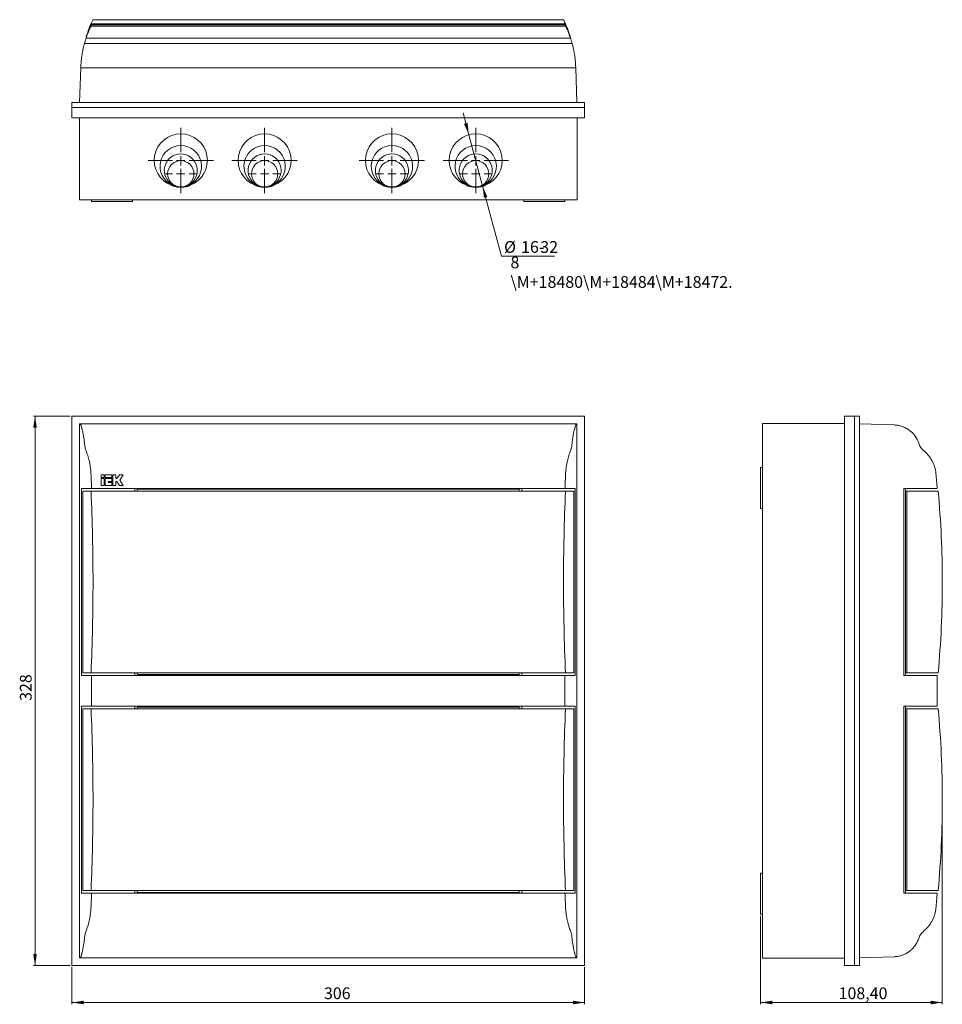
# Model space of a CAD drawing. Units: millimetres. Extents: x -30 to 1070, y 560 to 1148.
# Drawn here: x -30 to 520, y 560 to 1148 of the extents above; entities that cross this region are included whole.
import ezdxf

# ---------------------------------------------------------------- set-up
doc = ezdxf.new("R2010")
doc.units = ezdxf.units.MM
doc.styles.add('SLDTEXTSTYLE0', font='TXT', dxfattribs={"width": 0.7, "bigfont": 'bigfont'})
doc.styles.add('SLDTEXTSTYLE1', font='TXT', dxfattribs={"width": 0.7})
doc.dimstyles.new('SLDDIMSTYLE0', dxfattribs={"dimtxt": 7, "dimasz": 5, "dimexe": 0, "dimexo": 0.0625, "dimgap": 1.75, "dimtad": 1, "dimrnd": 1e-09, "dimzin": 12, "dimdsep": 46, "dimtxsty": 'SLDTEXTSTYLE1', "dimsah": 1, "dimcen": 0.09, "dimadec": 0, "dimazin": 3, "dimtfac": 1, "dimtofl": 0, "dimtmove": 0, "dimatfit": 3, "dimfxl": 0, "dimfrac": 2, "dimtolj": 1, "dimtzin": 12, "dimarcsym": 0})
doc.dimstyles.new('SLDDIMSTYLE1', dxfattribs={"dimtxt": 7, "dimasz": 5, "dimexe": 0, "dimexo": 0.0625, "dimgap": 1.75, "dimtad": 0, "dimtih": 1, "dimtoh": 1, "dimdec": 0, "dimrnd": 1e-09, "dimzin": 12, "dimdsep": 46, "dimtxsty": 'SLDTEXTSTYLE1', "dimsah": 1, "dimcen": 0, "dimadec": 0, "dimazin": 3, "dimtfac": 1, "dimtdec": 0, "dimtmove": 0, "dimatfit": 3, "dimfxl": 0, "dimfrac": 2, "dimtolj": 1, "dimtzin": 12, "dimarcsym": 0})

# ---------------------------------------------------------------- blocks, each defined once
blk = doc.blocks.new('_D')
at = {"color": 7, "linetype": 'Continuous', "lineweight": 0}
for p, q in [((0.98, 581.97), (0.98, 559.97)), ((306.98, 581.97), (306.98, 559.97)), ((0.98, 560.97), (306.98, 560.97))]:
    blk.add_line(p, q, dxfattribs=at)
for points in [[(0.98, 560.97), (7.98, 559.89), (7.98, 562.05)], [(306.98, 560.97), (299.98, 562.05), (299.98, 559.89)]]:
    blk.add_solid(points, dxfattribs=at)
at = {"color": 7, "linetype": 'Continuous', "lineweight": 0, "insert": (151.41, 569.99), "char_height": 7, "attachment_point": 1, "style": 'SLDTEXTSTYLE1'}
blk.add_mtext('306', dxfattribs=at)
blk = doc.blocks.new('_D_1')
at = {"color": 7, "linetype": 'Continuous', "lineweight": 0}
for p, q in [((-0.02, 910.97), (-22.02, 910.97)), ((-21.02, 582.97), (-21.02, 910.97)), ((-0.02, 582.97), (-22.02, 582.97))]:
    blk.add_line(p, q, dxfattribs=at)
for points in [[(-21.02, 910.97), (-22.1, 903.97), (-19.94, 903.97)], [(-21.02, 582.97), (-19.94, 589.97), (-22.1, 589.97)]]:
    blk.add_solid(points, dxfattribs=at)
at = {"color": 7, "linetype": 'Continuous', "lineweight": 0, "insert": (-30.04, 740.98), "char_height": 7, "attachment_point": 1, "rotation": 90, "style": 'SLDTEXTSTYLE1'}
blk.add_mtext('328', dxfattribs=at)
blk = doc.blocks.new('_D_2')
at = {"color": 7, "linetype": 'Continuous', "lineweight": 0}
for p, q in [((237.87, 1078.87), (234.39, 1091.87)), ((237.87, 1078.87), (246.08, 1048.23)), ((246.08, 1048.23), (257.3, 1006.37)), ((257.3, 1006.37), (288.94, 1006.37))]:
    blk.add_line(p, q, dxfattribs=at)
blk.add_arc((241.98, 1063.55), 15.86, 281.39186, 286.95226, dxfattribs=at)
for points in [[(237.87, 1078.87), (237.1, 1085.91), (235.02, 1085.35)], [(246.08, 1048.23), (246.86, 1041.19), (248.94, 1041.75)]]:
    blk.add_solid(points, dxfattribs=at)
at = {"color": 7, "linetype": 'Continuous', "lineweight": 0, "char_height": 7, "attachment_point": 1}
for s, insert, style in [('%%c', (258.89, 1015.39), 'SLDTEXTSTYLE1'), ('16-', (269.04, 1015.39), 'SLDTEXTSTYLE1'), ('32', (280.48, 1015.39), 'SLDTEXTSTYLE1'), ('8 \\M+18480\\M+18484\\M+18472.', (262.72, 1006.17), 'SLDTEXTSTYLE0')]:
    blk.add_mtext(s, dxfattribs=dict(at, insert=insert, style=style))
blk = doc.blocks.new('SW_CENTERMARKSYMBOL_0')
at = {"color": 0, "linetype": 'Continuous', "lineweight": 0}
for p, q in [((0, 5), (0, 9.5)), ((-5, 0), (-9.5, 0)), ((0, 0), (-2.5, 0)), ((0, 0), (0, 2.5)), ((0, 0), (0, -2.5)), ((0, 0), (2.5, 0)), ((5, 0), (9.5, 0)), ((0, -5), (0, -9.5))]:
    blk.add_line(p, q, dxfattribs=at)
blk = doc.blocks.new('SW_CENTERMARKSYMBOL_1')
at = {"color": 0, "linetype": 'Continuous', "lineweight": 0}
for p, q in [((0, 5), (0, 9.5)), ((-5, 0), (-9.5, 0)), ((0, 0), (-2.5, 0)), ((0, 0), (0, 2.5)), ((0, 0), (0, -2.5)), ((0, 0), (2.5, 0)), ((5, 0), (9.5, 0)), ((0, -5), (0, -9.5))]:
    blk.add_line(p, q, dxfattribs=at)
blk = doc.blocks.new('SW_CENTERMARKSYMBOL_2')
at = {"color": 0, "linetype": 'Continuous', "lineweight": 0}
for p, q in [((0, 5), (0, 9.5)), ((-5, 0), (-9.5, 0)), ((0, 0), (-2.5, 0)), ((0, 0), (0, 2.5)), ((0, 0), (0, -2.5)), ((0, 0), (2.5, 0)), ((5, 0), (9.5, 0)), ((0, -5), (0, -9.5))]:
    blk.add_line(p, q, dxfattribs=at)
blk = doc.blocks.new('SW_CENTERMARKSYMBOL_3')
at = {"color": 0, "linetype": 'Continuous', "lineweight": 0}
for p, q in [((0, 5), (0, 9.5)), ((-5, 0), (-9.5, 0)), ((0, 0), (-2.5, 0)), ((0, 0), (0, 2.5)), ((0, 0), (0, -2.5)), ((0, 0), (2.5, 0)), ((5, 0), (9.5, 0)), ((0, -5), (0, -9.5))]:
    blk.add_line(p, q, dxfattribs=at)
blk = doc.blocks.new('SW_CENTERMARKSYMBOL_4')
at = {"color": 0, "linetype": 'Continuous', "lineweight": 0}
for p, q in [((0, 5), (0, 19.5)), ((-5, 0), (-19.5, 0)), ((0, 0), (-2.5, 0)), ((0, 0), (0, 2.5)), ((0, 0), (0, -2.5)), ((0, 0), (2.5, 0)), ((5, 0), (19.5, 0)), ((0, -5), (0, -19.5))]:
    blk.add_line(p, q, dxfattribs=at)
blk = doc.blocks.new('SW_CENTERMARKSYMBOL_5')
at = {"color": 0, "linetype": 'Continuous', "lineweight": 0}
for p, q in [((0, 5), (0, 19.5)), ((-5, 0), (-19.5, 0)), ((0, 0), (-2.5, 0)), ((0, 0), (0, 2.5)), ((0, 0), (0, -2.5)), ((0, 0), (2.5, 0)), ((5, 0), (19.5, 0)), ((0, -5), (0, -19.5))]:
    blk.add_line(p, q, dxfattribs=at)
blk = doc.blocks.new('SW_CENTERMARKSYMBOL_6')
at = {"color": 0, "linetype": 'Continuous', "lineweight": 0}
for p, q in [((0, 5), (0, 19.5)), ((-5, 0), (-19.5, 0)), ((0, 0), (-2.5, 0)), ((0, 0), (0, 2.5)), ((0, 0), (0, -2.5)), ((0, 0), (2.5, 0)), ((5, 0), (19.5, 0)), ((0, -5), (0, -19.5))]:
    blk.add_line(p, q, dxfattribs=at)
blk = doc.blocks.new('SW_CENTERMARKSYMBOL_7')
at = {"color": 0, "linetype": 'Continuous', "lineweight": 0}
for p, q in [((0, 5), (0, 19.5)), ((-5, 0), (-19.5, 0)), ((0, 0), (-2.5, 0)), ((0, 0), (0, 2.5)), ((0, 0), (0, -2.5)), ((0, 0), (2.5, 0)), ((5, 0), (19.5, 0)), ((0, -5), (0, -19.5))]:
    blk.add_line(p, q, dxfattribs=at)
blk = doc.blocks.new('_D_3')
at = {"color": 7, "linetype": 'Continuous', "lineweight": 0}
for p, q in [((520.41, 680.97), (520.41, 559.97)), ((412.01, 612.72), (412.01, 559.97)), ((412.01, 560.97), (520.41, 560.97))]:
    blk.add_line(p, q, dxfattribs=at)
for points in [[(412.01, 560.97), (419.01, 559.89), (419.01, 562.05)], [(520.41, 560.97), (513.41, 562.05), (513.41, 559.89)]]:
    blk.add_solid(points, dxfattribs=at)
at = {"color": 7, "linetype": 'Continuous', "lineweight": 0, "insert": (458.53, 569.99), "char_height": 7, "attachment_point": 1, "style": 'SLDTEXTSTYLE1'}
blk.add_mtext('108,40', dxfattribs=at)

msp = doc.modelspace()

# ---------------------------------------------------------------- linework, layer by layer
at = {"color": 7, "linetype": 'Continuous', "lineweight": 15}
for p, q in [((294.369, 1147.452), (13.589, 1147.452)), ((12.419, 1144.999), (295.539, 1144.999)), ((295.198, 1144.452), (12.76, 1144.452)), ((6.308, 1118.78), (5.584, 1098.052)), ((302.374, 1098.052), (301.651, 1118.78)), ((306.979, 1098.052), (0.979, 1098.052)), ((0.979, 1095.052), (0.979, 1098.052)), ((306.979, 1095.052), (0.979, 1095.052)), ((0.979, 1089.052), (0.979, 1095.052)), ((306.979, 1098.052), (306.979, 1095.052)), ((306.979, 1095.052), (306.979, 1089.052)), ((0.979, 1089.052), (306.979, 1089.052)), ((5.479, 1040.052), (5.479, 1089.052)), ((302.479, 1089.052), (302.479, 1040.052)), ((302.479, 1040.052), (5.479, 1040.052)), ((12.729, 1040.052), (12.729, 1039.052)), ((12.729, 1039.052), (37.229, 1039.052)), ((37.229, 1039.052), (37.229, 1040.052)), ((270.729, 1040.052), (270.729, 1039.052)), ((270.729, 1039.052), (295.229, 1039.052)), ((295.229, 1039.052), (295.229, 1040.052)), ((0.979, 582.97), (0.979, 910.97)), ((0.979, 910.97), (306.979, 910.97)), ((306.979, 910.97), (306.979, 582.97)), ((462.012, 910.97), (462.012, 582.97)), ((468.012, 910.97), (462.012, 910.97)), ((468.012, 582.97), (468.012, 910.97)), ((468.012, 910.97), (471.012, 910.97)), ((471.012, 582.97), (471.012, 910.97)), ((5.584, 587.575), (5.584, 906.365)), ((5.584, 906.365), (6.308, 905.642)), ((5.584, 906.365), (302.374, 906.365)), ((301.651, 905.642), (302.374, 906.365)), ((302.374, 906.365), (302.374, 587.575)), ((413.012, 587.47), (413.012, 906.47)), ((462.012, 906.47), (413.012, 906.47)), ((471.012, 906.365), (491.739, 905.642)), ((20.239, 875.986), (18.479, 875.986)), ((18.479, 875.986), (18.479, 874.234)), ((20.239, 875.977), (18.479, 875.977)), ((20.239, 874.234), (20.239, 875.986)), ((24.872, 875.986), (20.825, 875.986)), ((20.825, 875.986), (20.825, 874.234)), ((24.872, 875.977), (20.825, 875.977)), ((24.872, 874.234), (24.872, 875.986)), ((27.218, 875.986), (25.459, 875.986)), ((25.459, 875.986), (25.459, 869.562)), ((27.218, 875.977), (25.459, 875.977)), ((27.218, 873.65), (27.218, 875.986)), ((29.369, 875.986), (27.805, 873.65)), ((29.369, 875.977), (27.805, 873.641)), ((31.675, 875.986), (29.369, 875.986)), ((29.369, 875.986), (29.369, 875.977)), ((31.669, 875.977), (29.369, 875.977)), ((29.525, 872.774), (31.675, 875.986)), ((413.012, 880.22), (412.012, 880.22)), ((412.012, 880.22), (412.012, 855.72)), ((18.479, 874.234), (20.239, 874.234)), ((20.239, 873.65), (18.479, 873.65)), ((18.479, 873.65), (18.479, 869.562)), ((20.239, 873.641), (18.479, 873.641)), ((20.239, 869.562), (20.239, 873.65)), ((20.825, 874.234), (24.872, 874.234)), ((24.872, 873.65), (20.825, 873.65)), ((20.825, 873.65), (20.825, 869.562)), ((24.872, 873.641), (20.825, 873.641)), ((22.585, 871.314), (22.585, 871.898)), ((22.585, 871.898), (24.872, 871.898)), ((24.872, 871.314), (22.585, 871.314)), ((22.585, 871.314), (22.585, 871.305)), ((24.872, 871.305), (22.585, 871.305)), ((24.872, 871.898), (24.872, 873.65)), ((24.872, 869.562), (24.872, 871.314)), ((27.805, 873.65), (27.218, 873.65)), ((27.218, 873.65), (27.218, 873.641)), ((27.805, 873.641), (27.218, 873.641)), ((27.218, 869.562), (27.218, 871.898)), ((27.218, 871.898), (27.805, 871.898)), ((27.805, 873.641), (27.805, 873.65)), ((27.805, 871.898), (29.369, 869.562)), ((31.675, 869.562), (29.525, 872.774)), ((29.525, 872.774), (29.525, 872.765)), ((31.669, 869.562), (29.525, 872.765)), ((6.716, 867.77), (12.76, 867.77)), ((6.716, 756.17), (6.716, 867.77)), ((7.426, 866.17), (7.426, 757.77)), ((12.419, 866.17), (7.426, 866.17)), ((295.539, 866.17), (12.419, 866.17)), ((12.76, 867.77), (295.198, 867.77)), ((18.479, 869.562), (20.239, 869.562)), ((20.825, 869.562), (24.872, 869.562)), ((25.459, 869.562), (27.218, 869.562)), ((29.369, 869.562), (31.675, 869.562)), ((38.479, 867.77), (38.479, 866.17)), ((39.979, 867.27), (267.979, 867.27)), ((39.979, 866.17), (39.979, 867.27)), ((267.979, 867.27), (267.979, 866.17)), ((269.479, 866.17), (269.479, 867.77)), ((295.198, 867.77), (301.243, 867.77)), ((300.533, 866.17), (295.539, 866.17)), ((300.533, 757.77), (300.533, 866.17)), ((301.243, 867.77), (301.243, 756.17)), ((497.411, 867.77), (517.411, 867.77)), ((497.411, 756.17), (497.411, 867.77)), ((498.411, 867.77), (498.411, 756.17)), ((499.311, 866.17), (498.411, 866.17)), ((499.311, 866.17), (499.311, 757.77)), ((517.958, 866.17), (499.311, 866.17)), ((412.012, 855.72), (413.012, 855.72)), ((12.76, 756.17), (6.716, 756.17)), ((7.426, 757.77), (12.419, 757.77)), ((12.419, 757.77), (295.539, 757.77)), ((12.76, 737.77), (12.76, 756.17)), ((12.76, 756.17), (295.198, 756.17)), ((38.479, 757.77), (38.479, 756.17)), ((39.979, 756.67), (39.979, 757.77)), ((267.979, 756.67), (39.979, 756.67)), ((267.979, 757.77), (267.979, 756.67)), ((269.479, 756.17), (269.479, 757.77)), ((295.198, 756.17), (295.198, 737.77)), ((301.243, 756.17), (295.198, 756.17)), ((295.539, 757.77), (300.533, 757.77)), ((517.411, 756.17), (497.411, 756.17)), ((498.411, 757.77), (499.311, 757.77)), ((499.311, 757.77), (517.958, 757.77)), ((517.411, 737.77), (517.411, 756.17)), ((6.716, 737.77), (12.76, 737.77)), ((6.716, 626.17), (6.716, 737.77)), ((7.426, 736.17), (7.426, 627.77)), ((12.419, 736.17), (7.426, 736.17)), ((295.539, 736.17), (12.419, 736.17)), ((12.76, 737.77), (295.198, 737.77)), ((38.479, 737.77), (38.479, 736.17)), ((39.979, 736.17), (39.979, 737.27)), ((39.979, 737.27), (267.979, 737.27)), ((267.979, 737.27), (267.979, 736.17)), ((269.479, 736.17), (269.479, 737.77)), ((295.198, 737.77), (301.243, 737.77)), ((300.533, 736.17), (295.539, 736.17)), ((300.533, 627.77), (300.533, 736.17)), ((301.243, 737.77), (301.243, 626.17)), ((497.411, 737.77), (517.411, 737.77)), ((497.411, 626.17), (497.411, 737.77)), ((498.411, 737.77), (498.411, 626.17)), ((499.311, 736.17), (498.411, 736.17)), ((499.311, 736.17), (499.311, 627.77)), ((517.958, 736.17), (499.311, 736.17)), ((413.012, 638.22), (412.012, 638.22)), ((412.012, 638.22), (412.012, 613.72)), ((12.76, 626.17), (6.716, 626.17)), ((7.426, 627.77), (12.419, 627.77)), ((12.419, 627.77), (295.539, 627.77)), ((295.198, 626.17), (12.76, 626.17)), ((38.479, 627.77), (38.479, 626.17)), ((39.979, 626.67), (39.979, 627.77)), ((267.979, 626.67), (39.979, 626.67)), ((267.979, 627.77), (267.979, 626.67)), ((269.479, 626.17), (269.479, 627.77)), ((301.243, 626.17), (295.198, 626.17)), ((295.539, 627.77), (300.533, 627.77)), ((517.411, 626.17), (497.411, 626.17)), ((498.411, 627.77), (499.311, 627.77)), ((499.311, 627.77), (517.958, 627.77)), ((412.012, 613.72), (413.012, 613.72)), ((6.308, 588.299), (5.584, 587.575)), ((302.374, 587.575), (301.651, 588.299)), ((491.739, 588.299), (471.012, 587.575)), ((306.979, 582.97), (0.979, 582.97)), ((5.584, 587.575), (302.374, 587.575)), ((413.012, 587.47), (462.012, 587.47)), ((462.012, 582.97), (468.012, 582.97)), ((468.012, 582.97), (471.012, 582.97))]:
    msp.add_line(p, q, dxfattribs=at)
at = {"color": 8, "linetype": 'Continuous', "lineweight": 15}
for p, q in [((295.613, 1143.616), (12.346, 1143.616)), ((9.423, 1136.478), (298.536, 1136.478)), ((299.483, 1133.387), (8.475, 1133.387)), ((6.308, 1118.78), (301.651, 1118.78))]:
    msp.add_line(p, q, dxfattribs=at)
at = {"color": 7, "linetype": 'Continuous', "lineweight": 15, "flags": 128}
for points in [[(6.331, 1119.452), (6.32, 1119.116), (6.308, 1118.78)], [(301.651, 1118.78), (301.639, 1119.116), (301.627, 1119.452)]]:
    msp.add_lwpolyline(points, dxfattribs=at)
at = {"color": 8, "linetype": 'Continuous', "lineweight": 15}
for centre in [(65.979, 1055.552), (115.979, 1055.552), (191.979, 1055.552), (241.979, 1055.552)]:
    msp.add_circle(centre, 7.859, dxfattribs=at)
at = {"color": 7, "linetype": 'Continuous', "lineweight": 15}
for centre, radius, start, end in [((67.126, 1120.358), 60, 155.752314, 164.080407), ((240.833, 1120.358), 60, 15.624717, 24.247686), ((65.979, 1063.552), 15.859, 290.560406, 249.439594), ((115.979, 1063.552), 15.859, 290.560406, 249.439594), ((191.979, 1063.552), 15.859, 290.560406, 249.439594), ((241.979, 1063.552), 15.859, 290.560406, 249.439594), ((65.979, 1060.052), 12.3, 245.530644, 258.040539), ((65.979, 1057.552), 9.8, 242.304034, 255.646594), ((115.979, 1060.052), 12.3, 245.530644, 258.040539), ((115.979, 1057.552), 9.8, 242.304034, 255.646594), ((191.979, 1060.052), 12.3, 245.530644, 258.040539), ((191.979, 1057.552), 9.8, 242.304034, 255.646594), ((241.979, 1060.052), 12.3, 245.530644, 258.040539), ((241.979, 1057.552), 9.8, 242.304034, 255.646594), ((491.181, 889.651), 16, 85.588368, 88), ((491.181, 604.289), 16, 272, 274.411632)]:
    msp.add_arc(centre, radius, start, end, dxfattribs=at)
at = {"color": 8, "linetype": 'Continuous', "lineweight": 15}
for centre, radius, start, end in [((65.979, 1060.052), 12.359, 294.707343, 245.292657), ((115.979, 1060.052), 12.359, 294.707343, 245.292657), ((191.979, 1060.052), 12.359, 294.707343, 245.292657), ((241.979, 1060.052), 12.359, 294.707343, 245.292657), ((65.979, 1057.552), 9.859, 297.718934, 242.281066), ((115.979, 1057.552), 9.859, 297.718934, 242.281066), ((191.979, 1057.552), 9.859, 297.718934, 242.281066), ((241.979, 1057.552), 9.859, 297.718934, 242.281066)]:
    msp.add_arc(centre, radius, start, end, dxfattribs=at)
at = {"color": 7, "linetype": 'Continuous', "lineweight": 15}
for centre, start_param, end_param in [((6.288, 889.651), 6.2061878, 6.2482787), ((301.67, 889.651), 0.0349066, 0.0769975), ((6.288, 604.289), 3.1764992, 3.2185902), ((301.67, 604.289), 3.0645951, 3.1066861)]:
    msp.add_ellipse(centre, major_axis=(0, 16), ratio=0.0349208, start_param=start_param, end_param=end_param, dxfattribs=at)
for points, knots in [([(13.589, 1147.448), (13.562, 1147.396), (13.507, 1147.291), (13.097, 1146.476), (12.645, 1145.491), (12.419, 1144.999)], [0, 0, 0, 0, 0.3299776, 0.6650328, 1, 1, 1, 1]), ([(295.539, 1144.999), (295.313, 1145.492), (294.859, 1146.479), (294.491, 1147.215), (294.321, 1147.54), (294.368, 1147.449), (294.369, 1147.448)], [0, 0, 0, 0, 0.3316477, 0.6633808, 0.9950196, 1, 1, 1, 1]), ([(9.423, 1136.478), (9.759, 1137.479), (10.093, 1138.384), (10.57, 1139.605), (10.725, 1139.99), (11.025, 1140.711), (11.169, 1141.049), (11.571, 1141.971), (11.8, 1142.469), (12.068, 1143.039), (12.145, 1143.2), (12.269, 1143.458), (12.315, 1143.554), (12.346, 1143.616)], [0, 0, 0, 0, 0.25, 0.25, 0.375, 0.375, 0.5, 0.5, 0.75, 0.75, 0.875, 0.875, 1, 1, 1, 1]), ([(12.346, 1143.616), (12.414, 1143.756), (12.55, 1144.035), (12.691, 1144.313), (12.76, 1144.452)], [0, 0, 0, 0, 0.5022594, 1, 1, 1, 1]), ([(295.198, 1144.452), (295.268, 1144.313), (295.408, 1144.035), (295.544, 1143.756), (295.613, 1143.616)], [0, 0, 0, 0, 0.4977406, 1, 1, 1, 1]), ([(295.613, 1143.616), (295.674, 1143.492), (295.798, 1143.236), (296.064, 1142.669), (296.166, 1142.45), (296.337, 1142.074), (296.397, 1141.94), (296.522, 1141.66), (296.587, 1141.513), (296.921, 1140.748), (297.221, 1140.032), (297.701, 1138.805), (297.867, 1138.369), (298.2, 1137.456), (298.368, 1136.978), (298.536, 1136.478)], [0, 0, 0, 0, 0.25, 0.25, 0.375, 0.375, 0.4375, 0.4375, 0.5, 0.5, 0.75, 0.75, 0.875, 0.875, 1, 1, 1, 1]), ([(8.475, 1133.387), (8.558, 1133.687), (8.676, 1134.101), (8.911, 1134.886), (9.001, 1135.176), (9.197, 1135.795), (9.304, 1136.126), (9.423, 1136.478)], [0, 0, 0, 0, 0.5, 0.5, 0.75, 0.75, 1, 1, 1, 1]), ([(298.536, 1136.478), (298.772, 1135.775), (298.965, 1135.159), (299.201, 1134.372), (299.271, 1134.133), (299.391, 1133.716), (299.442, 1133.537), (299.483, 1133.387)], [0, 0, 0, 0, 0.5, 0.5, 0.75, 0.75, 1, 1, 1, 1]), ([(6.331, 1119.452), (6.386, 1121.03), (6.502, 1122.548), (6.705, 1124.372), (6.749, 1124.735), (6.841, 1125.441), (6.889, 1125.786), (7.038, 1126.798), (7.145, 1127.442), (7.367, 1128.666), (7.482, 1129.25), (7.71, 1130.323), (7.821, 1130.815), (7.982, 1131.487), (8.034, 1131.701), (8.135, 1132.105), (8.184, 1132.296), (8.323, 1132.831), (8.406, 1133.135), (8.475, 1133.387)], [0, 0, 0, 0, 0.25, 0.25, 0.3125, 0.3125, 0.375, 0.375, 0.5, 0.5, 0.625, 0.625, 0.75, 0.75, 0.8125, 0.8125, 0.875, 0.875, 1, 1, 1, 1]), ([(299.483, 1133.387), (299.623, 1132.884), (299.812, 1132.179), (300.08, 1131.053), (300.136, 1130.814), (300.248, 1130.318), (300.304, 1130.06), (300.474, 1129.258), (300.588, 1128.685), (300.754, 1127.769), (300.809, 1127.454), (300.916, 1126.804), (300.969, 1126.47), (301.119, 1125.455), (301.211, 1124.754), (301.372, 1123.308), (301.443, 1122.56), (301.557, 1121.021), (301.6, 1120.241), (301.627, 1119.452)], [0, 0, 0, 0, 0.25, 0.25, 0.3125, 0.3125, 0.375, 0.375, 0.5, 0.5, 0.5625, 0.5625, 0.625, 0.625, 0.75, 0.75, 0.875, 0.875, 1, 1, 1, 1]), ([(65.979, 1047.552), (65.853, 1047.554), (65.567, 1047.557), (65.088, 1047.578), (64.498, 1047.626), (63.832, 1047.711), (63.089, 1047.846), (62.344, 1048.024), (61.623, 1048.24), (60.985, 1048.464), (60.594, 1048.627), (60.41, 1048.704)], [0, 0, 0, 0, 0.0663044, 0.1498494, 0.2506662, 0.376545, 0.5011962, 0.6461101, 0.7775663, 0.8955422, 1, 1, 1, 1]), ([(65.979, 1047.552), (65.862, 1047.554), (65.594, 1047.557), (65.146, 1047.58), (64.591, 1047.634), (63.968, 1047.729), (63.275, 1047.878), (62.585, 1048.075), (61.921, 1048.314), (61.336, 1048.561), (60.981, 1048.741), (60.814, 1048.825)], [0, 0, 0, 0, 0.06568439, 0.14925724, 0.25075813, 0.37663332, 0.50138723, 0.64596663, 0.77728481, 0.89531211, 1, 1, 1, 1]), ([(65.979, 1047.552), (65.874, 1047.554), (65.634, 1047.557), (65.231, 1047.581), (64.734, 1047.634), (64.176, 1047.73), (63.559, 1047.88), (62.946, 1048.077), (62.361, 1048.315), (61.849, 1048.562), (61.539, 1048.741), (61.394, 1048.825)], [0, 0, 0, 0, 0.0657779, 0.1494305, 0.2510074, 0.3769709, 0.5019022, 0.6460568, 0.7771532, 0.8951544, 1, 1, 1, 1]), ([(70.565, 1048.825), (70.484, 1048.778), (70.317, 1048.68), (70.051, 1048.538), (69.762, 1048.395), (69.449, 1048.255), (69.112, 1048.12), (68.75, 1047.992), (68.306, 1047.857), (67.784, 1047.73), (67.156, 1047.623), (66.552, 1047.563), (66.149, 1047.556), (65.979, 1047.552)], [0, 0, 0, 0, 0.0582796, 0.1208646, 0.1877415, 0.258899, 0.3343282, 0.414023, 0.4979797, 0.6228532, 0.7487809, 0.8945202, 1, 1, 1, 1]), ([(71.145, 1048.825), (71.052, 1048.778), (70.86, 1048.679), (70.556, 1048.537), (70.226, 1048.394), (69.87, 1048.254), (69.488, 1048.118), (69.078, 1047.99), (68.578, 1047.856), (67.992, 1047.729), (67.29, 1047.622), (66.617, 1047.563), (66.168, 1047.556), (65.979, 1047.552)], [0, 0, 0, 0, 0.0581721, 0.1207077, 0.1875963, 0.2588285, 0.3343974, 0.4142979, 0.4985272, 0.6232361, 0.7490862, 0.8946832, 1, 1, 1, 1]), ([(71.549, 1048.704), (71.447, 1048.661), (71.235, 1048.571), (70.902, 1048.442), (70.542, 1048.313), (70.154, 1048.186), (69.738, 1048.063), (69.295, 1047.947), (68.756, 1047.825), (68.127, 1047.711), (67.378, 1047.615), (66.66, 1047.562), (66.182, 1047.555), (65.979, 1047.552)], [0, 0, 0, 0, 0.0580196, 0.1204591, 0.1873101, 0.2585657, 0.3342202, 0.4142699, 0.4987127, 0.623322, 0.7491774, 0.8939971, 1, 1, 1, 1]), ([(115.979, 1047.552), (115.853, 1047.554), (115.567, 1047.557), (115.088, 1047.578), (114.498, 1047.626), (113.832, 1047.711), (113.089, 1047.846), (112.344, 1048.024), (111.623, 1048.24), (110.985, 1048.464), (110.594, 1048.627), (110.41, 1048.704)], [0, 0, 0, 0, 0.0663044, 0.1498494, 0.2506662, 0.376545, 0.5011962, 0.6461101, 0.7775663, 0.8955422, 1, 1, 1, 1]), ([(115.979, 1047.552), (115.862, 1047.554), (115.594, 1047.557), (115.146, 1047.58), (114.591, 1047.634), (113.968, 1047.729), (113.275, 1047.878), (112.585, 1048.075), (111.921, 1048.314), (111.336, 1048.561), (110.981, 1048.741), (110.814, 1048.825)], [0, 0, 0, 0, 0.0656844, 0.1492572, 0.2507581, 0.3766333, 0.5013872, 0.6459666, 0.7772848, 0.8953121, 1, 1, 1, 1]), ([(115.979, 1047.552), (115.874, 1047.554), (115.634, 1047.557), (115.231, 1047.581), (114.734, 1047.634), (114.176, 1047.73), (113.559, 1047.88), (112.946, 1048.077), (112.361, 1048.315), (111.849, 1048.562), (111.539, 1048.741), (111.394, 1048.825)], [0, 0, 0, 0, 0.0657779, 0.1494305, 0.2510074, 0.3769709, 0.5019022, 0.6460568, 0.7771532, 0.8951544, 1, 1, 1, 1]), ([(120.565, 1048.825), (120.484, 1048.778), (120.317, 1048.68), (120.051, 1048.538), (119.762, 1048.395), (119.449, 1048.255), (119.112, 1048.12), (118.75, 1047.992), (118.306, 1047.857), (117.784, 1047.73), (117.156, 1047.623), (116.552, 1047.563), (116.149, 1047.556), (115.979, 1047.552)], [0, 0, 0, 0, 0.0582796, 0.1208646, 0.1877415, 0.258899, 0.3343282, 0.414023, 0.4979797, 0.6228532, 0.7487809, 0.8945202, 1, 1, 1, 1]), ([(121.145, 1048.825), (121.052, 1048.778), (120.86, 1048.679), (120.556, 1048.537), (120.226, 1048.394), (119.87, 1048.254), (119.488, 1048.118), (119.078, 1047.99), (118.578, 1047.856), (117.992, 1047.729), (117.29, 1047.622), (116.617, 1047.563), (116.168, 1047.556), (115.979, 1047.552)], [0, 0, 0, 0, 0.0581721, 0.1207077, 0.1875963, 0.2588285, 0.3343974, 0.4142979, 0.4985272, 0.6232361, 0.7490862, 0.8946832, 1, 1, 1, 1]), ([(121.549, 1048.704), (121.447, 1048.661), (121.235, 1048.571), (120.902, 1048.442), (120.542, 1048.313), (120.154, 1048.186), (119.738, 1048.063), (119.295, 1047.947), (118.756, 1047.825), (118.127, 1047.711), (117.378, 1047.615), (116.66, 1047.562), (116.182, 1047.555), (115.979, 1047.552)], [0, 0, 0, 0, 0.0580196, 0.1204591, 0.1873101, 0.2585657, 0.3342202, 0.4142699, 0.4987127, 0.623322, 0.7491774, 0.8939971, 1, 1, 1, 1]), ([(191.979, 1047.552), (191.853, 1047.554), (191.567, 1047.557), (191.088, 1047.578), (190.498, 1047.626), (189.832, 1047.711), (189.089, 1047.846), (188.344, 1048.024), (187.623, 1048.24), (186.985, 1048.464), (186.594, 1048.627), (186.41, 1048.704)], [0, 0, 0, 0, 0.0663044, 0.1498494, 0.2506662, 0.376545, 0.5011962, 0.6461101, 0.7775663, 0.8955422, 1, 1, 1, 1]), ([(191.979, 1047.552), (191.862, 1047.554), (191.594, 1047.557), (191.146, 1047.58), (190.591, 1047.634), (189.968, 1047.729), (189.275, 1047.878), (188.585, 1048.075), (187.921, 1048.314), (187.336, 1048.561), (186.981, 1048.741), (186.814, 1048.825)], [0, 0, 0, 0, 0.0656844, 0.1492572, 0.2507581, 0.3766333, 0.5013872, 0.6459666, 0.7772848, 0.8953121, 1, 1, 1, 1]), ([(191.979, 1047.552), (191.874, 1047.554), (191.634, 1047.557), (191.231, 1047.581), (190.734, 1047.634), (190.176, 1047.73), (189.559, 1047.88), (188.946, 1048.077), (188.361, 1048.315), (187.849, 1048.562), (187.539, 1048.741), (187.394, 1048.825)], [0, 0, 0, 0, 0.0657779, 0.1494305, 0.2510074, 0.3769709, 0.5019022, 0.6460568, 0.7771532, 0.8951544, 1, 1, 1, 1]), ([(196.565, 1048.825), (196.484, 1048.778), (196.317, 1048.68), (196.051, 1048.538), (195.762, 1048.395), (195.449, 1048.255), (195.112, 1048.12), (194.75, 1047.992), (194.306, 1047.857), (193.784, 1047.73), (193.156, 1047.623), (192.552, 1047.563), (192.149, 1047.556), (191.979, 1047.552)], [0, 0, 0, 0, 0.0582796, 0.1208646, 0.1877415, 0.258899, 0.3343282, 0.414023, 0.4979797, 0.6228532, 0.7487809, 0.8945202, 1, 1, 1, 1]), ([(197.145, 1048.825), (197.052, 1048.778), (196.86, 1048.679), (196.556, 1048.537), (196.226, 1048.394), (195.87, 1048.254), (195.488, 1048.118), (195.078, 1047.99), (194.578, 1047.856), (193.992, 1047.729), (193.29, 1047.622), (192.617, 1047.563), (192.168, 1047.556), (191.979, 1047.552)], [0, 0, 0, 0, 0.0581721, 0.1207077, 0.1875963, 0.2588285, 0.3343974, 0.4142979, 0.4985272, 0.6232361, 0.7490862, 0.8946832, 1, 1, 1, 1]), ([(197.549, 1048.704), (197.447, 1048.661), (197.235, 1048.571), (196.902, 1048.442), (196.542, 1048.313), (196.154, 1048.186), (195.738, 1048.063), (195.295, 1047.947), (194.756, 1047.825), (194.127, 1047.711), (193.378, 1047.615), (192.66, 1047.562), (192.182, 1047.555), (191.979, 1047.552)], [0, 0, 0, 0, 0.0580196, 0.1204591, 0.1873101, 0.2585657, 0.3342202, 0.4142699, 0.4987127, 0.623322, 0.7491774, 0.8939971, 1, 1, 1, 1]), ([(241.979, 1047.552), (241.853, 1047.554), (241.567, 1047.557), (241.088, 1047.578), (240.498, 1047.626), (239.832, 1047.711), (239.089, 1047.846), (238.344, 1048.024), (237.623, 1048.24), (236.985, 1048.464), (236.594, 1048.627), (236.41, 1048.704)], [0, 0, 0, 0, 0.0663044, 0.1498494, 0.2506662, 0.376545, 0.5011962, 0.6461101, 0.7775663, 0.8955422, 1, 1, 1, 1]), ([(241.979, 1047.552), (241.862, 1047.554), (241.594, 1047.557), (241.146, 1047.58), (240.591, 1047.634), (239.968, 1047.729), (239.275, 1047.878), (238.585, 1048.075), (237.921, 1048.314), (237.336, 1048.561), (236.981, 1048.741), (236.814, 1048.825)], [0, 0, 0, 0, 0.0656844, 0.1492572, 0.2507581, 0.3766333, 0.5013872, 0.6459666, 0.7772848, 0.8953121, 1, 1, 1, 1]), ([(241.979, 1047.552), (241.874, 1047.554), (241.634, 1047.557), (241.231, 1047.581), (240.734, 1047.634), (240.176, 1047.73), (239.559, 1047.88), (238.946, 1048.077), (238.361, 1048.315), (237.849, 1048.562), (237.539, 1048.741), (237.394, 1048.825)], [0, 0, 0, 0, 0.0657779, 0.1494305, 0.2510074, 0.3769709, 0.5019022, 0.6460568, 0.7771532, 0.8951544, 1, 1, 1, 1]), ([(246.565, 1048.825), (246.484, 1048.778), (246.317, 1048.68), (246.051, 1048.538), (245.762, 1048.395), (245.449, 1048.255), (245.112, 1048.12), (244.75, 1047.992), (244.306, 1047.857), (243.784, 1047.73), (243.156, 1047.623), (242.552, 1047.563), (242.149, 1047.556), (241.979, 1047.552)], [0, 0, 0, 0, 0.05827962, 0.12086456, 0.18774145, 0.25889897, 0.33432823, 0.41402296, 0.49797966, 0.62285322, 0.74878091, 0.89452017, 1, 1, 1, 1]), ([(247.145, 1048.825), (247.052, 1048.778), (246.86, 1048.679), (246.556, 1048.537), (246.226, 1048.394), (245.87, 1048.254), (245.488, 1048.118), (245.078, 1047.99), (244.578, 1047.856), (243.992, 1047.729), (243.29, 1047.622), (242.617, 1047.563), (242.168, 1047.556), (241.979, 1047.552)], [0, 0, 0, 0, 0.05817208, 0.12070774, 0.18759625, 0.25882852, 0.3343974, 0.4142979, 0.49852721, 0.62323614, 0.74908619, 0.89468323, 1, 1, 1, 1]), ([(247.549, 1048.704), (247.447, 1048.661), (247.235, 1048.571), (246.902, 1048.442), (246.542, 1048.313), (246.154, 1048.186), (245.738, 1048.063), (245.295, 1047.947), (244.756, 1047.825), (244.127, 1047.711), (243.378, 1047.615), (242.66, 1047.562), (242.182, 1047.555), (241.979, 1047.552)], [0, 0, 0, 0, 0.0580196, 0.1204591, 0.1873101, 0.2585657, 0.3342202, 0.4142699, 0.4987127, 0.623322, 0.7491774, 0.8939971, 1, 1, 1, 1]), ([(8.475, 894.751), (8.336, 896.247), (8.147, 897.627), (7.878, 899.217), (7.823, 899.529), (7.711, 900.131), (7.654, 900.421), (7.484, 901.261), (7.37, 901.78), (7.204, 902.496), (7.149, 902.724), (7.042, 903.16), (6.99, 903.366), (6.84, 903.944), (6.748, 904.277), (6.586, 904.841), (6.516, 905.072), (6.402, 905.424), (6.359, 905.543), (6.331, 905.604)], [0, 0, 0, 0, 0.25, 0.25, 0.3125, 0.3125, 0.375, 0.375, 0.5, 0.5, 0.5625, 0.5625, 0.625, 0.625, 0.75, 0.75, 0.875, 0.875, 1, 1, 1, 1]), ([(301.627, 905.604), (301.572, 905.482), (301.457, 905.135), (301.253, 904.427), (301.21, 904.271), (301.118, 903.935), (301.07, 903.755), (300.92, 903.18), (300.814, 902.75), (300.592, 901.797), (300.476, 901.269), (300.249, 900.147), (300.137, 899.551), (299.977, 898.605), (299.925, 898.28), (299.824, 897.614), (299.775, 897.271), (299.635, 896.222), (299.553, 895.499), (299.483, 894.751)], [0, 0, 0, 0, 0.25, 0.25, 0.3125, 0.3125, 0.375, 0.375, 0.5, 0.5, 0.625, 0.625, 0.75, 0.75, 0.8125, 0.8125, 0.875, 0.875, 1, 1, 1, 1]), ([(506.346, 894.751), (505.843, 896.247), (505.138, 897.627), (504.012, 899.217), (503.774, 899.529), (503.277, 900.131), (503.019, 900.421), (502.217, 901.261), (501.644, 901.78), (500.728, 902.496), (500.413, 902.724), (499.764, 903.16), (499.43, 903.366), (498.414, 903.944), (497.713, 904.277), (496.267, 904.841), (495.52, 905.072), (493.98, 905.424), (493.201, 905.543), (492.411, 905.604)], [0, 0, 0, 0, 0.25, 0.25, 0.3125, 0.3125, 0.375, 0.375, 0.5, 0.5, 0.5625, 0.5625, 0.625, 0.625, 0.75, 0.75, 0.875, 0.875, 1, 1, 1, 1]), ([(9.423, 890.245), (9.186, 890.828), (8.993, 891.499), (8.757, 892.64), (8.687, 893.043), (8.567, 893.875), (8.517, 894.306), (8.475, 894.751)], [0, 0, 0, 0, 0.5, 0.5, 0.75, 0.75, 1, 1, 1, 1]), ([(299.483, 894.751), (299.4, 893.86), (299.283, 893.035), (299.047, 891.893), (298.958, 891.529), (298.762, 890.852), (298.654, 890.536), (298.536, 890.245)], [0, 0, 0, 0, 0.5, 0.5, 0.75, 0.75, 1, 1, 1, 1]), ([(509.437, 890.245), (508.734, 890.828), (508.118, 891.499), (507.331, 892.64), (507.092, 893.043), (506.675, 893.875), (506.496, 894.306), (506.346, 894.751)], [0, 0, 0, 0, 0.5, 0.5, 0.75, 0.75, 1, 1, 1, 1]), ([(12.346, 876.716), (12.285, 878.054), (12.161, 879.35), (11.895, 881.236), (11.793, 881.856), (11.621, 882.77), (11.561, 883.073), (11.436, 883.668), (11.372, 883.961), (11.037, 885.4), (10.737, 886.477), (10.257, 887.984), (10.092, 888.469), (9.759, 889.391), (9.591, 889.829), (9.423, 890.245)], [0, 0, 0, 0, 0.25, 0.25, 0.375, 0.375, 0.4375, 0.4375, 0.5, 0.5, 0.75, 0.75, 0.875, 0.875, 1, 1, 1, 1]), ([(298.536, 890.245), (298.199, 889.413), (297.866, 888.499), (297.388, 887.002), (297.233, 886.482), (296.934, 885.399), (296.789, 884.833), (296.387, 883.102), (296.158, 881.897), (295.89, 880.008), (295.814, 879.365), (295.69, 878.049), (295.643, 877.386), (295.613, 876.716)], [0, 0, 0, 0, 0.25, 0.25, 0.375, 0.375, 0.5, 0.5, 0.75, 0.75, 0.875, 0.875, 1, 1, 1, 1]), ([(516.576, 876.716), (516.451, 878.054), (516.195, 879.35), (515.629, 881.236), (515.409, 881.856), (515.033, 882.77), (514.899, 883.073), (514.619, 883.668), (514.473, 883.961), (513.707, 885.4), (512.991, 886.477), (511.765, 887.984), (511.329, 888.469), (510.415, 889.391), (509.937, 889.829), (509.437, 890.245)], [0, 0, 0, 0, 0.25, 0.25, 0.375, 0.375, 0.4375, 0.4375, 0.5, 0.5, 0.75, 0.75, 0.875, 0.875, 1, 1, 1, 1]), ([(12.76, 867.77), (12.691, 869.254), (12.55, 872.236), (12.414, 875.218), (12.346, 876.716)], [0, 0, 0, 0, 0.4977406, 1, 1, 1, 1]), ([(295.613, 876.716), (295.544, 875.218), (295.408, 872.236), (295.268, 869.254), (295.198, 867.77)], [0, 0, 0, 0, 0.5022594, 1, 1, 1, 1]), ([(517.411, 867.77), (517.273, 869.254), (516.994, 872.236), (516.716, 875.218), (516.576, 876.716)], [0, 0, 0, 0, 0.4977406, 1, 1, 1, 1]), ([(12.419, 866.17), (12.788, 857.137), (13.085, 848.103), (13.487, 830.037), (13.696, 811.97), (13.487, 793.903), (13.085, 775.837), (12.788, 766.803), (12.419, 757.77)], [0, 0, 0, 0, 0.25, 0.25, 0.5, 0.75, 0.75, 1, 1, 1, 1]), ([(295.539, 757.77), (295.17, 766.803), (294.873, 775.837), (294.472, 793.903), (294.262, 811.97), (294.472, 830.037), (294.873, 848.103), (295.17, 857.137), (295.539, 866.17)], [0, 0, 0, 0, 0.25, 0.25, 0.5, 0.75, 0.75, 1, 1, 1, 1]), ([(517.958, 866.17), (518.778, 857.137), (519.391, 848.103), (520.207, 830.037), (520.615, 811.97), (520.207, 793.903), (519.391, 775.837), (518.778, 766.803), (517.958, 757.77)], [0, 0, 0, 0, 0.25, 0.25, 0.5, 0.75, 0.75, 1, 1, 1, 1]), ([(12.419, 736.17), (12.788, 727.137), (13.085, 718.103), (13.487, 700.037), (13.696, 681.97), (13.487, 663.903), (13.085, 645.837), (12.788, 636.803), (12.419, 627.77)], [0, 0, 0, 0, 0.25, 0.25, 0.5, 0.75, 0.75, 1, 1, 1, 1]), ([(295.539, 627.77), (295.17, 636.803), (294.873, 645.837), (294.472, 663.903), (294.262, 681.97), (294.472, 700.037), (294.873, 718.103), (295.17, 727.137), (295.539, 736.17)], [0, 0, 0, 0, 0.25, 0.25, 0.5, 0.75, 0.75, 1, 1, 1, 1]), ([(517.958, 736.17), (518.778, 727.137), (519.391, 718.103), (520.207, 700.037), (520.615, 681.97), (520.207, 663.903), (519.391, 645.837), (518.778, 636.803), (517.958, 627.77)], [0, 0, 0, 0, 0.25, 0.25, 0.5, 0.75, 0.75, 1, 1, 1, 1]), ([(12.346, 617.224), (12.414, 618.722), (12.55, 621.704), (12.691, 624.686), (12.76, 626.17)], [0, 0, 0, 0, 0.5022594, 1, 1, 1, 1]), ([(295.198, 626.17), (295.268, 624.686), (295.408, 621.704), (295.544, 618.722), (295.613, 617.224)], [0, 0, 0, 0, 0.4977406, 1, 1, 1, 1]), ([(516.576, 617.224), (516.716, 618.722), (516.994, 621.704), (517.273, 624.686), (517.411, 626.17)], [0, 0, 0, 0, 0.5022594, 1, 1, 1, 1]), ([(9.423, 603.696), (9.759, 604.527), (10.093, 605.441), (10.57, 606.938), (10.725, 607.458), (11.025, 608.541), (11.169, 609.107), (11.571, 610.838), (11.8, 612.043), (12.068, 613.932), (12.145, 614.576), (12.269, 615.891), (12.315, 616.555), (12.346, 617.224)], [0, 0, 0, 0, 0.25, 0.25, 0.375, 0.375, 0.5, 0.5, 0.75, 0.75, 0.875, 0.875, 1, 1, 1, 1]), ([(295.613, 617.224), (295.674, 615.887), (295.798, 614.591), (296.064, 612.704), (296.166, 612.084), (296.337, 611.17), (296.397, 610.867), (296.522, 610.272), (296.587, 609.979), (296.921, 608.54), (297.221, 607.464), (297.701, 605.956), (297.867, 605.471), (298.2, 604.549), (298.368, 604.111), (298.536, 603.696)], [0, 0, 0, 0, 0.25, 0.25, 0.375, 0.375, 0.4375, 0.4375, 0.5, 0.5, 0.75, 0.75, 0.875, 0.875, 1, 1, 1, 1]), ([(509.437, 603.696), (510.438, 604.527), (511.343, 605.441), (512.565, 606.938), (512.949, 607.458), (513.67, 608.541), (514.008, 609.107), (514.93, 610.838), (515.428, 612.043), (515.999, 613.932), (516.159, 614.576), (516.417, 615.891), (516.513, 616.555), (516.576, 617.224)], [0, 0, 0, 0, 0.25, 0.25, 0.375, 0.375, 0.5, 0.5, 0.75, 0.75, 0.875, 0.875, 1, 1, 1, 1]), ([(8.475, 599.189), (8.558, 600.08), (8.676, 600.905), (8.911, 602.047), (9.001, 602.412), (9.197, 603.089), (9.304, 603.404), (9.423, 603.696)], [0, 0, 0, 0, 0.5, 0.5, 0.75, 0.75, 1, 1, 1, 1]), ([(298.536, 603.696), (298.772, 603.112), (298.965, 602.441), (299.201, 601.301), (299.271, 600.897), (299.391, 600.065), (299.442, 599.635), (299.483, 599.189)], [0, 0, 0, 0, 0.5, 0.5, 0.75, 0.75, 1, 1, 1, 1]), ([(506.346, 599.189), (506.646, 600.08), (507.061, 600.905), (507.845, 602.047), (508.135, 602.412), (508.755, 603.089), (509.085, 603.404), (509.437, 603.696)], [0, 0, 0, 0, 0.5, 0.5, 0.75, 0.75, 1, 1, 1, 1]), ([(6.331, 588.336), (6.386, 588.458), (6.502, 588.806), (6.705, 589.513), (6.749, 589.669), (6.841, 590.005), (6.889, 590.185), (7.038, 590.76), (7.145, 591.19), (7.367, 592.143), (7.482, 592.671), (7.71, 593.794), (7.821, 594.39), (7.982, 595.336), (8.034, 595.66), (8.135, 596.326), (8.184, 596.669), (8.323, 597.718), (8.406, 598.441), (8.475, 599.189)], [0, 0, 0, 0, 0.25, 0.25, 0.3125, 0.3125, 0.375, 0.375, 0.5, 0.5, 0.625, 0.625, 0.75, 0.75, 0.8125, 0.8125, 0.875, 0.875, 1, 1, 1, 1]), ([(299.483, 599.189), (299.623, 597.693), (299.812, 596.313), (300.08, 594.724), (300.136, 594.411), (300.248, 593.809), (300.304, 593.519), (300.474, 592.679), (300.588, 592.16), (300.754, 591.444), (300.809, 591.216), (300.916, 590.78), (300.969, 590.574), (301.119, 589.996), (301.211, 589.663), (301.372, 589.099), (301.443, 588.868), (301.557, 588.516), (301.6, 588.397), (301.627, 588.336)], [0, 0, 0, 0, 0.25, 0.25, 0.3125, 0.3125, 0.375, 0.375, 0.5, 0.5, 0.5625, 0.5625, 0.625, 0.625, 0.75, 0.75, 0.875, 0.875, 1, 1, 1, 1]), ([(492.411, 588.336), (493.99, 588.458), (495.507, 588.806), (497.331, 589.513), (497.694, 589.669), (498.4, 590.005), (498.746, 590.185), (499.758, 590.76), (500.401, 591.19), (501.625, 592.143), (502.209, 592.671), (503.282, 593.794), (503.774, 594.39), (504.447, 595.336), (504.66, 595.66), (505.064, 596.326), (505.255, 596.669), (505.79, 597.718), (506.095, 598.441), (506.346, 599.189)], [0, 0, 0, 0, 0.25, 0.25, 0.3125, 0.3125, 0.375, 0.375, 0.5, 0.5, 0.625, 0.625, 0.75, 0.75, 0.8125, 0.8125, 0.875, 0.875, 1, 1, 1, 1])]:
    msp.add_open_spline(points, degree=3, knots=knots, dxfattribs=at)

# ---------------------------------------------------------------- block references
at = {"color": 7, "linetype": 'Continuous', "lineweight": 0}
for name, p in [('SW_CENTERMARKSYMBOL_6', (65.979, 1063.552)), ('SW_CENTERMARKSYMBOL_5', (115.979, 1063.552)), ('SW_CENTERMARKSYMBOL_7', (191.979, 1063.552)), ('SW_CENTERMARKSYMBOL_4', (241.979, 1063.552)), ('SW_CENTERMARKSYMBOL_2', (65.979, 1055.552)), ('SW_CENTERMARKSYMBOL_1', (115.979, 1055.552)), ('SW_CENTERMARKSYMBOL_3', (191.979, 1055.552)), ('SW_CENTERMARKSYMBOL_0', (241.979, 1055.552))]:
    msp.add_blockref(name, p, dxfattribs=at)

# ---------------------------------------------------------------- dimensions: what is measured, and where the dimension line sits
dim = msp.add_diameter_dim_2p(p1=(246.084, 1048.234), p2=(237.875, 1078.871), text='%%c16-<>\\P<stack>8 отв.', dimstyle='SLDDIMSTYLE1', dxfattribs=at)
dim.commit()
dim.dimension.update_dxf_attribs({"geometry": '_D_2', "text_midpoint": (273.915, 1011.711), "dimtype": 163})
dim = msp.add_linear_dim(base=(-21.021, 910.97), p1=(0.979, 582.97), p2=(0.979, 910.97), angle=90, dimstyle='SLDDIMSTYLE0', dxfattribs=at)
dim.commit()
dim.dimension.update_dxf_attribs({"geometry": '_D_1', "text_midpoint": (-21.021, 747.451), "dimtype": 160})
for base, p1, p2, picture, middle in [((520.411, 560.97), (412.012, 613.72), (520.411, 681.97), '_D_3', (469.73, 560.97)), ((306.979, 560.97), (0.979, 582.97), (306.979, 582.97), '_D', (157.876, 560.97))]:
    dim = msp.add_linear_dim(base=base, p1=p1, p2=p2, dimstyle='SLDDIMSTYLE0', dxfattribs=at)
    dim.commit()
    dim.dimension.update_dxf_attribs({"geometry": picture, "text_midpoint": middle, "dimtype": 160})

doc.saveas('drawing.dxf')
